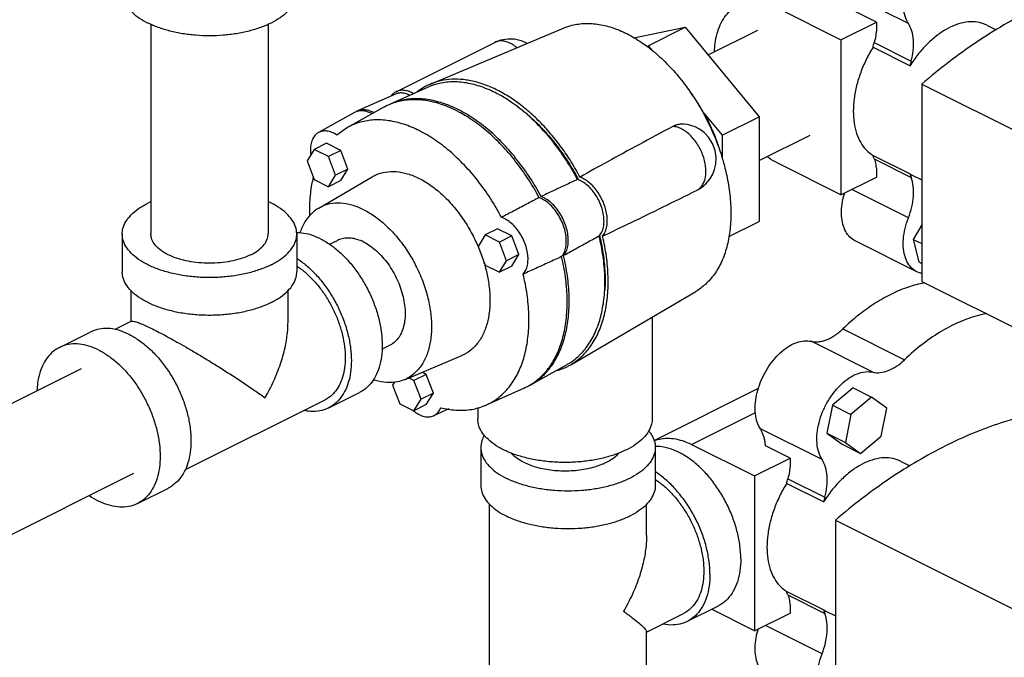
# Model space of a CAD drawing. Units: inches. Extents: x 6.48 to 12.8, y 6.37 to 10.55.
# Drawn here: x 9.57 to 10.21, y 8.35 to 8.76 of the extents above; entities that cross this region are included whole.
import ezdxf

# ---------------------------------------------------------------- set-up
doc = ezdxf.new("R2010")
doc.units = ezdxf.units.IN
doc.header["$LTSCALE"] = 1.21
doc.header["$MEASUREMENT"] = 0
doc.layers.get('0').update_dxf_attribs({"linetype": 'CONTINUOUS'})
doc.layers.add('02___PRT_ALL_AXES', color=7, linetype='CONTINUOUS')

msp = doc.modelspace()

# ---------------------------------------------------------------- linework, layer by layer
at = {"color": 7, "linetype": 'Continuous'}
for p, q in [((10.14794, 8.76037), (10.10776, 8.78046)), ((10.06285, 8.77032), (10.10403, 8.74973)), ((10.12713, 8.76128), (10.11106, 8.76931)), ((9.65448, 8.75988), (9.65448, 8.62336)), ((9.73085, 8.75988), (9.73085, 8.62336)), ((9.83662, 8.72102), (9.92365, 8.75755)), ((9.96919, 8.75102), (10.00259, 8.75793)), ((9.97848, 8.74588), (10.00259, 8.75793)), ((10.00259, 8.75793), (10.0508, 8.69974)), ((10.01752, 8.73991), (10.04979, 8.75604)), ((10.10403, 8.74973), (10.12713, 8.76128)), ((10.10403, 8.74973), (10.10403, 8.64886)), ((9.81421, 8.71601), (9.8785, 8.74815)), ((9.97734, 8.74564), (9.97848, 8.74588)), ((9.97848, 8.74588), (9.98099, 8.74285)), ((10.12568, 8.74797), (10.14979, 8.73592)), ((9.83507, 8.71896), (9.81045, 8.70798)), ((10.15666, 8.721), (10.15666, 8.59244)), ((10.15666, 8.721), (10.27318, 8.66274)), ((9.81378, 8.71445), (9.78916, 8.70347)), ((9.80613, 8.70583), (9.78258, 8.69272)), ((9.7872, 8.70249), (9.76365, 8.68939)), ((10.01476, 8.70208), (10.02669, 8.68768)), ((10.02669, 8.68768), (10.0508, 8.69974)), ((10.0508, 8.69974), (10.0508, 8.63155)), ((9.78258, 8.69272), (9.77562, 8.68776)), ((10.02669, 8.68768), (10.02669, 8.67239)), ((10.0508, 8.67117), (10.08394, 8.68774)), ((9.76092, 8.67843), (9.75628, 8.67091)), ((9.76896, 8.68245), (9.76092, 8.67843)), ((9.7702, 8.67379), (9.76092, 8.67843)), ((9.77823, 8.67781), (9.76896, 8.68245)), ((9.77823, 8.67781), (9.7702, 8.67379)), ((9.77484, 8.66163), (9.7702, 8.67379)), ((9.78287, 8.66565), (9.77823, 8.67781)), ((10.12568, 8.67226), (10.14979, 8.66021)), ((9.75628, 8.67091), (9.76092, 8.65875)), ((9.78287, 8.66565), (9.77484, 8.66163)), ((9.77823, 8.65813), (9.78287, 8.66565)), ((10.10403, 8.64886), (10.06285, 8.66945)), ((9.76379, 8.64017), (9.79869, 8.66062)), ((9.7702, 8.65411), (9.77484, 8.66163)), ((10.10403, 8.64886), (10.12713, 8.66041)), ((9.76092, 8.65875), (9.7702, 8.65411)), ((9.77823, 8.65813), (9.7702, 8.65411)), ((10.01036, 8.65192), (10.01065, 8.65207)), ((10.14794, 8.63391), (10.11104, 8.65236)), ((10.03092, 8.62161), (10.0508, 8.63155)), ((10.15666, 8.62938), (10.15113, 8.61984)), ((9.63585, 8.62336), (9.63585, 8.59876)), ((9.74948, 8.62336), (9.74948, 8.59876)), ((9.87226, 8.62276), (9.86762, 8.61524)), ((9.8803, 8.62678), (9.87226, 8.62276)), ((9.88154, 8.61812), (9.87226, 8.62276)), ((9.88957, 8.62214), (9.8803, 8.62678)), ((9.88957, 8.62214), (9.88154, 8.61812)), ((9.89421, 8.60998), (9.88957, 8.62214)), ((9.77093, 8.61661), (9.77603, 8.61916)), ((9.86762, 8.61524), (9.87226, 8.60308)), ((9.88618, 8.60596), (9.88154, 8.61812)), ((10.15343, 8.59873), (10.11325, 8.61882)), ((10.15113, 8.61984), (10.15666, 8.61707)), ((10.15113, 8.61984), (10.15473, 8.60517)), ((9.89421, 8.60998), (9.88618, 8.60596)), ((9.88957, 8.60246), (9.89421, 8.60998)), ((9.87226, 8.60308), (9.88154, 8.59844)), ((9.88154, 8.59844), (9.88618, 8.60596)), ((9.88957, 8.60246), (9.88154, 8.59844)), ((10.15473, 8.60517), (10.15666, 8.60421)), ((10.15666, 8.59244), (10.27318, 8.53418)), ((9.64153, 8.56639), (9.64153, 8.58659)), ((9.7438, 8.56605), (9.7438, 8.5864)), ((9.92802, 8.53822), (10.00946, 8.58592)), ((9.64186, 8.56656), (9.63091, 8.56108)), ((9.98106, 8.56929), (9.98106, 8.50296)), ((9.59494, 8.54945), (9.61503, 8.55949)), ((10.10527, 8.56153), (10.14544, 8.54144)), ((9.80499, 8.54826), (9.81018, 8.55086)), ((10.12472, 8.53334), (10.08455, 8.55343)), ((9.81964, 8.52846), (9.85694, 8.54411)), ((9.92545, 8.53821), (9.90189, 8.5251)), ((9.47764, 8.46996), (9.6093, 8.53579)), ((9.8339, 8.53188), (9.82587, 8.52786)), ((9.8339, 8.53188), (9.83112, 8.53327)), ((9.83854, 8.51972), (9.8339, 8.53188)), ((9.81316, 8.52694), (9.81195, 8.52498)), ((9.81195, 8.52498), (9.81659, 8.51282)), ((9.82587, 8.52786), (9.82238, 8.52961)), ((9.83051, 8.5157), (9.82587, 8.52786)), ((9.7703, 8.51008), (9.79039, 8.52013)), ((9.83854, 8.51972), (9.83051, 8.5157)), ((9.8339, 8.5122), (9.83854, 8.51972)), ((9.89758, 8.52294), (9.87296, 8.51196)), ((9.98231, 8.48885), (10.05032, 8.52286)), ((10.11193, 8.52304), (10.09849, 8.51191)), ((10.11193, 8.52304), (10.12398, 8.51701)), ((9.76776, 8.51517), (9.67673, 8.46965)), ((9.81659, 8.51282), (9.82587, 8.50818)), ((9.82587, 8.50818), (9.83051, 8.5157)), ((9.8339, 8.5122), (9.82587, 8.50818)), ((10.09849, 8.51191), (10.09488, 8.49364)), ((10.09849, 8.51191), (10.11054, 8.50588)), ((10.12398, 8.51701), (10.11054, 8.50588)), ((10.13382, 8.50988), (10.12398, 8.51701)), ((9.84853, 8.50938), (9.83857, 8.50494)), ((9.86742, 8.51024), (9.86742, 8.50296)), ((10.0066, 8.48632), (10.04832, 8.50718)), ((10.11054, 8.50588), (10.10694, 8.48761)), ((10.13022, 8.49161), (10.13382, 8.50988)), ((10.09169, 8.47638), (10.05152, 8.49646)), ((10.09488, 8.49364), (10.10694, 8.48761)), ((10.09488, 8.49364), (10.10473, 8.48651)), ((10.0066, 8.48632), (10.04779, 8.46573)), ((10.10473, 8.48651), (10.11678, 8.48048)), ((10.10694, 8.48761), (10.11678, 8.48048)), ((10.11678, 8.48048), (10.13022, 8.49161)), ((9.86943, 8.48428), (9.86943, 8.45968)), ((9.95833, 8.47859), (9.95833, 8.47968)), ((9.98307, 8.48428), (9.98307, 8.45968)), ((10.07089, 8.47728), (10.05482, 8.48532)), ((10.04779, 8.46573), (10.07089, 8.47728)), ((9.5117, 8.40162), (9.64345, 8.46749)), ((10.04779, 8.46573), (10.04779, 8.36486)), ((10.06944, 8.46398), (10.09354, 8.45192)), ((9.64576, 8.44781), (9.66585, 8.45785)), ((9.87512, 8.33174), (9.87512, 8.4474)), ((9.97739, 8.42697), (9.97739, 8.4474)), ((10.10042, 8.437), (10.21693, 8.37874)), ((10.10042, 8.437), (10.10042, 8.30844)), ((10.06944, 8.38827), (10.09354, 8.37622)), ((10.02398, 8.38105), (10.00389, 8.37101)), ((10.04779, 8.36486), (10.01969, 8.37891)), ((9.97739, 8.36411), (10.00135, 8.37609)), ((10.04779, 8.36486), (10.07089, 8.37641)), ((9.97739, 8.33174), (9.97739, 8.36445)), ((10.09169, 8.34991), (10.05479, 8.36836))]:
    msp.add_line(p, q, dxfattribs=at)
for points in [[(9.8785, 8.74815), (9.88247, 8.74969), (9.88691, 8.75048), (9.89138, 8.75039), (9.89566, 8.74944), (9.89964, 8.74772), (9.89987, 8.74757)], [(10.01065, 8.65207), (10.01183, 8.65274), (10.01313, 8.6536), (10.01453, 8.65467), (10.01602, 8.65603), (10.01752, 8.65768), (10.01904, 8.65973), (10.02045, 8.66222), (10.02166, 8.66525), (10.02249, 8.6689), (10.02271, 8.67317), (10.02202, 8.67778), (10.02032, 8.68233), (10.01777, 8.68632), (10.01485, 8.68936), (10.0119, 8.69152), (10.00901, 8.69302), (10.00629, 8.69399), (10.00381, 8.69456), (10.00176, 8.69481)]]:
    msp.add_lwpolyline(points, dxfattribs=at)
for points, start_tangent, end_tangent in [([(10.14794, 8.76037), (10.14576, 8.76519), (10.14468, 8.771), (10.14476, 8.77752), (10.14599, 8.78444), (10.14832, 8.79143), (10.15163, 8.79815), (10.15576, 8.80427), (10.16052, 8.8095), (10.16567, 8.81358), (10.17096, 8.81633), (10.17615, 8.8176), (10.18097, 8.81734)], (-0.538189, 0.842824), (0.975395, -0.220466)), ([(10.30001, 8.79267), (10.28241, 8.78931), (10.26454, 8.78428), (10.24648, 8.7776), (10.22834, 8.76931), (10.21019, 8.75946), (10.19214, 8.74808), (10.17427, 8.73524), (10.15666, 8.721)], (-0.989719, -0.143026), (-0.759878, -0.650066)), ([(9.63585, 8.78082), (9.63655, 8.77638), (9.63863, 8.77204), (9.64204, 8.76792), (9.6467, 8.76412), (9.65249, 8.76073)], (0.000001, -1), (0.894427, -0.447214)), ([(9.74948, 8.78082), (9.74878, 8.77638), (9.7467, 8.77204), (9.74329, 8.76792), (9.73863, 8.76412), (9.73284, 8.76073), (9.72606, 8.75784), (9.71846, 8.75551), (9.71022, 8.7538), (9.70155, 8.75276), (9.69267, 8.75241), (9.68378, 8.75276), (9.67511, 8.7538), (9.66687, 8.75551), (9.65927, 8.75784), (9.65249, 8.76073)], (0.000001, -1), (-0.894427, 0.447214)), ([(10.02169, 8.74203), (10.02209, 8.74744), (10.02334, 8.75385), (10.02539, 8.75956), (10.02821, 8.76447), (10.03173, 8.76847), (10.03588, 8.77148), (10.03681, 8.77197)], (0.025624, 0.999672), (0.894545, 0.446979)), ([(9.92365, 8.75754), (9.92771, 8.75897), (9.93621, 8.76041), (9.94529, 8.76002), (9.95476, 8.75781), (9.96442, 8.75382), (9.97408, 8.74814), (9.97805, 8.74532)], (0.922084, 0.386991), (0.799657, -0.600457)), ([(10.12713, 8.76128), (10.12715, 8.75702), (10.12666, 8.75257), (10.12568, 8.74797)], (0.064581, -0.997912), (-0.255658, -0.966767)), ([(10.14979, 8.73592), (10.15109, 8.74294), (10.15122, 8.74958), (10.15015, 8.75548), (10.14794, 8.76037)], (0.255658, 0.966767), (-0.538189, 0.842824)), ([(9.89291, 8.74468), (9.89124, 8.74596), (9.88826, 8.7477), (9.8853, 8.74875), (9.88245, 8.74908), (9.87982, 8.74868), (9.8785, 8.74815)], (-0.767212, 0.641394), (-0.894525, -0.447019)), ([(9.97805, 8.74532), (9.98355, 8.74089), (9.99262, 8.7322), (10.00113, 8.72227), (10.00888, 8.71128), (10.01444, 8.70189)], (0.799657, -0.600457), (0.478643, -0.87801)), ([(9.93403, 8.66043), (9.92829, 8.67034), (9.92195, 8.67972), (9.91508, 8.68845), (9.90776, 8.69643), (9.9001, 8.70356), (9.89218, 8.70973), (9.88411, 8.71488), (9.87599, 8.71894), (9.86792, 8.72186), (9.86, 8.7236), (9.85233, 8.72415), (9.84502, 8.72348), (9.83815, 8.72162), (9.83662, 8.72102)], (-0.470811, 0.882234), (-0.922036, -0.387103)), ([(9.82553, 8.71474), (9.82298, 8.71599), (9.81995, 8.71681), (9.81709, 8.71687), (9.81449, 8.71614), (9.81422, 8.71601)], (-0.862028, 0.506861), (-0.894171, -0.447726)), ([(9.83452, 8.72006), (9.8318, 8.71858), (9.82789, 8.71591)], (-0.897124, -0.441779), (-0.790453, -0.612523)), ([(9.83662, 8.72102), (9.83452, 8.72006)], (-0.922036, -0.387103), (-0.897124, -0.441779)), ([(9.8801, 8.71469), (9.87876, 8.71538), (9.86868, 8.71954), (9.85882, 8.72187), (9.84932, 8.72233), (9.84045, 8.7209), (9.83507, 8.71896)], (-0.886167, 0.463366), (-0.913363, -0.407145)), ([(9.90864, 8.64773), (9.90137, 8.66004), (9.89317, 8.67149), (9.88424, 8.68181), (9.8747, 8.69087), (9.86479, 8.69842), (9.85466, 8.70436), (9.84453, 8.70855), (9.83462, 8.71091), (9.82507, 8.7114), (9.81614, 8.71001), (9.81045, 8.70798)], (-0.470811, 0.882234), (-0.913367, -0.407137)), ([(9.85517, 8.70278), (9.85337, 8.70371), (9.84324, 8.70791), (9.83333, 8.71026), (9.82378, 8.71075), (9.81486, 8.70936), (9.81048, 8.7079)], (-0.883414, 0.468594), (-0.927831, -0.373)), ([(9.81315, 8.71538), (9.81225, 8.71466), (9.81103, 8.71331)], (-0.820803, -0.571211), (-0.601368, -0.798972)), ([(9.81422, 8.71601), (9.81315, 8.71538)], (-0.894171, -0.447726), (-0.820803, -0.571211)), ([(9.8231, 8.71369), (9.82186, 8.71425), (9.81865, 8.7151), (9.81565, 8.71503), (9.81378, 8.71445)], (-0.894323, 0.447422), (-0.913643, -0.406518)), ([(9.93241, 8.65887), (9.92521, 8.67114), (9.91708, 8.68258), (9.90821, 8.69288), (9.89871, 8.70193), (9.88885, 8.70946), (9.8801, 8.71469)], (-0.467492, 0.883997), (-0.886167, 0.463366)), ([(10.01476, 8.70208), (10.0106, 8.70892), (10.00602, 8.71536), (10.00589, 8.71553)], (-0.489829, 0.871818), (-0.610385, 0.792105)), ([(9.7997, 8.70229), (9.79732, 8.7034), (9.79402, 8.70419), (9.79096, 8.70405), (9.78916, 8.70347)], (-0.874571, 0.484898), (-0.913563, -0.406696)), ([(9.80721, 8.7064), (9.80665, 8.70611), (9.80614, 8.70583)], (-0.888823, -0.458252), (-0.873719, -0.486431)), ([(9.81048, 8.7079), (9.80721, 8.7064)], (-0.927831, -0.373), (-0.888823, -0.458252)), ([(9.8891, 8.70935), (9.89005, 8.70871), (9.89986, 8.7012), (9.90926, 8.69221), (9.91806, 8.68192), (9.92609, 8.67054), (9.93278, 8.65908)], (0.834961, -0.550309), (0.467952, -0.883754)), ([(9.88291, 8.63412), (9.87572, 8.6464), (9.86758, 8.65783), (9.85871, 8.66813), (9.84921, 8.67718), (9.83935, 8.68471), (9.82927, 8.69063), (9.81918, 8.6948), (9.80932, 8.69712), (9.79982, 8.69758), (9.79095, 8.69615), (9.78281, 8.69285), (9.78258, 8.69272)], (-0.467492, 0.883997), (-0.873751, -0.486374)), ([(9.78796, 8.70287), (9.7872, 8.70249)], (-0.918001, -0.396578), (-0.874197, -0.485571)), ([(9.78923, 8.7033), (9.78796, 8.70287)], (-0.967564, -0.252626), (-0.918001, -0.396578)), ([(9.78916, 8.70347), (9.78823, 8.70299)], (-0.913563, -0.406696), (-0.856401, -0.516311)), ([(9.78967, 8.70341), (9.78923, 8.7033)], (-0.979229, -0.202756), (-0.967564, -0.252626)), ([(9.79848, 8.70161), (9.79603, 8.70275), (9.79274, 8.70354), (9.78967, 8.70341)], (-0.872656, 0.488336), (-0.979229, -0.202756)), ([(9.90735, 8.64709), (9.90009, 8.65939), (9.89189, 8.67085), (9.88296, 8.68117), (9.87341, 8.69022), (9.8635, 8.69777), (9.85517, 8.70278)], (-0.470811, 0.882234), (-0.883414, 0.468594)), ([(10.01444, 8.70189), (10.01573, 8.69947), (10.02154, 8.68707), (10.02618, 8.67433), (10.0272, 8.67095)], (0.478643, -0.87801), (0.276707, -0.960954)), ([(10.01476, 8.70208), (10.01866, 8.69451), (10.02198, 8.6867), (10.02467, 8.67876), (10.02494, 8.67784)], (0.489829, -0.871818), (0.276062, -0.96114)), ([(9.99454, 8.69339), (9.97231, 8.68148), (9.95226, 8.67054), (9.93403, 8.66043)], (-0.882975, -0.469419), (-0.87262, -0.4884)), ([(10.00176, 8.69481), (10.00141, 8.69483), (10.00026, 8.69485), (9.99925, 8.69479), (9.99837, 8.69467), (9.99755, 8.69451), (9.99677, 8.69431), (9.996, 8.69405), (9.99526, 8.69374), (9.99454, 8.69339)], (-0.99701, 0.077273), (-0.882975, -0.469419)), ([(10.01064, 8.65208), (10.01245, 8.65348), (10.01412, 8.65568), (10.01529, 8.65845), (10.01594, 8.66169), (10.01604, 8.66529), (10.01559, 8.66913), (10.0146, 8.67307), (10.01311, 8.67698), (10.01117, 8.68072), (10.00884, 8.68417), (10.00621, 8.6872), (10.00336, 8.68972), (10.0004, 8.69163), (9.99743, 8.69287), (9.99454, 8.69339)], (0.864022, 0.503454), (-0.998356, 0.057316)), ([(9.76365, 8.68938), (9.76349, 8.6893), (9.7613, 8.68744), (9.75966, 8.68479), (9.75868, 8.68149), (9.75837, 8.67765), (9.75857, 8.67473)], (-0.874143, -0.485669), (0.126673, -0.991945)), ([(9.77562, 8.68776), (9.77236, 8.6895), (9.76915, 8.69035), (9.76616, 8.69028), (9.76365, 8.68938)], (-0.83292, 0.553393), (-0.874143, -0.485669)), ([(10.06285, 8.66945), (10.05699, 8.67289), (10.05587, 8.67367)], (-0.894427, 0.447214), (-0.815146, 0.579255)), ([(10.12568, 8.67226), (10.12666, 8.66865), (10.12715, 8.66468), (10.12713, 8.66041)], (0.338319, -0.941031), (-0.06067, -0.998158)), ([(10.0272, 8.67095), (10.02957, 8.66152), (10.03162, 8.6489), (10.03232, 8.63672), (10.03162, 8.62523), (10.02957, 8.61467), (10.02618, 8.60524), (10.02154, 8.59715), (10.01573, 8.59055), (10.00946, 8.58592)], (0.276707, -0.960954), (-0.862799, -0.505547)), ([(9.7602, 8.66017), (9.75992, 8.65899)], (-0.237298, -0.971437), (-0.221562, -0.975146)), ([(9.79869, 8.66062), (9.80096, 8.66179), (9.80733, 8.6637), (9.8143, 8.66396), (9.82168, 8.66256), (9.82927, 8.65954)], (0.862724, 0.505675), (0.894427, -0.447214)), ([(9.82927, 8.65954), (9.83685, 8.65497), (9.84423, 8.649), (9.8512, 8.64177), (9.85757, 8.63348), (9.86317, 8.62437), (9.86761, 8.61523)], (0.894427, -0.447214), (0.393435, -0.919353)), ([(9.94872, 8.62193), (9.95028, 8.6244), (9.95131, 8.62744), (9.95177, 8.63095), (9.95163, 8.63479), (9.95091, 8.63882), (9.94964, 8.64289), (9.94785, 8.64686), (9.94561, 8.65058), (9.94301, 8.6539), (9.94014, 8.65672), (9.93711, 8.65892), (9.93403, 8.66043)], (0.645302, 0.763928), (-0.937674, 0.347516)), ([(10.14794, 8.63391), (10.15015, 8.641), (10.15122, 8.64798), (10.15109, 8.65449), (10.14979, 8.66021)], (0.363107, 0.931747), (-0.338319, 0.941031)), ([(9.75992, 8.65899), (9.75899, 8.65423), (9.75785, 8.64248), (9.75785, 8.63519)], (-0.221562, -0.975146), (0.033152, -0.99945)), ([(9.93241, 8.65887), (9.92454, 8.65518), (9.91662, 8.65147), (9.90864, 8.64773)], (-0.905723, -0.423869), (-0.905418, -0.424522)), ([(9.94649, 8.62195), (9.9482, 8.6245), (9.94927, 8.62774), (9.94966, 8.63151), (9.94935, 8.63565), (9.94836, 8.63994), (9.94673, 8.64423), (9.94454, 8.64827), (9.94187, 8.65192), (9.93888, 8.65499), (9.93567, 8.65734), (9.93241, 8.65887)], (0.676784, 0.736182), (-0.948037, 0.31816)), ([(9.93278, 8.65908), (9.93304, 8.65858)], (0.467952, -0.883754), (0.464901, -0.885363)), ([(9.90735, 8.64709), (9.89915, 8.64274), (9.891, 8.63841), (9.88291, 8.63412)], (-0.883477, -0.468475), (-0.883158, -0.469076)), ([(9.92277, 8.60958), (9.92372, 8.61132), (9.92476, 8.61472), (9.92511, 8.61863), (9.92476, 8.62291), (9.92373, 8.62733), (9.92204, 8.63175), (9.9198, 8.63592), (9.91707, 8.63971), (9.91401, 8.64291), (9.91071, 8.64541), (9.90735, 8.64709)], (0.551057, 0.834468), (-0.937674, 0.347516)), ([(9.92332, 8.60924), (9.925, 8.61196), (9.92605, 8.61536), (9.9264, 8.61927), (9.92605, 8.62355), (9.92501, 8.62797), (9.92332, 8.63239), (9.92108, 8.63656), (9.91836, 8.64035), (9.91529, 8.64355), (9.912, 8.64605), (9.90864, 8.64773)], (0.645302, 0.763928), (-0.937674, 0.347516)), ([(9.94872, 8.62193), (9.96739, 8.63085), (9.98779, 8.64076), (10.01036, 8.65192)], (0.903969, 0.427598), (0.894957, 0.446152)), ([(10.01036, 8.65192), (10.01064, 8.65208)], (0.882665, 0.470003), (0.864022, 0.503454)), ([(10.11325, 8.61882), (10.10982, 8.62131), (10.10712, 8.62498), (10.10532, 8.62962), (10.10446, 8.6351), (10.10459, 8.64114), (10.10571, 8.64754), (10.10643, 8.65013)], (-0.894428, 0.447211), (0.290631, 0.956835)), ([(9.63585, 8.62336), (9.63628, 8.62687), (9.63821, 8.63147), (9.64162, 8.63584), (9.64642, 8.63987), (9.65249, 8.64345)], (0.001139, 0.999999), (0.894427, 0.447214)), ([(9.65444, 8.64438), (9.65249, 8.64345)], (-0.910305, -0.413939), (-0.894427, -0.447214)), ([(9.74948, 8.62336), (9.74943, 8.62453), (9.74827, 8.62919), (9.7456, 8.63369), (9.74148, 8.6379), (9.73602, 8.64172), (9.73088, 8.64438)], (0.001139, 0.999999), (-0.910467, 0.413581)), ([(9.76379, 8.64017), (9.75925, 8.63673), (9.75483, 8.63121), (9.75158, 8.62429), (9.75146, 8.62396)], (-0.862653, -0.505795), (-0.321495, -0.946911)), ([(9.79311, 8.63914), (9.78543, 8.64215), (9.77799, 8.64343), (9.77101, 8.64293), (9.7647, 8.64068), (9.76379, 8.64017)], (-0.894427, 0.447214), (-0.862653, -0.505795)), ([(9.79311, 8.63914), (9.80078, 8.63448), (9.80822, 8.62831), (9.8152, 8.62084), (9.82151, 8.61227), (9.82696, 8.60287), (9.83138, 8.59294), (9.83464, 8.58276), (9.83663, 8.57265), (9.8373, 8.56291), (9.83663, 8.55385), (9.83464, 8.54573), (9.83138, 8.53881), (9.82696, 8.53329), (9.82151, 8.52934), (9.81965, 8.52846)], (0.894427, -0.447214), (-0.922241, -0.386616)), ([(9.89699, 8.5972), (9.8987, 8.59975), (9.89977, 8.603), (9.90016, 8.60676), (9.89985, 8.6109), (9.89887, 8.61519), (9.89723, 8.61948), (9.89504, 8.62352), (9.89237, 8.62718), (9.88938, 8.63024), (9.88617, 8.63259), (9.88291, 8.63412)], (0.676784, 0.736182), (-0.948037, 0.31816)), ([(10.15343, 8.59873), (10.15163, 8.59982), (10.14832, 8.60323), (10.14599, 8.60789), (10.14476, 8.61358), (10.14468, 8.62002), (10.14576, 8.62691), (10.14794, 8.63391)], (-0.894554, 0.44696), (0.363107, 0.931747)), ([(9.73284, 8.60327), (9.72568, 8.60024), (9.71762, 8.59784), (9.70888, 8.59613), (9.69969, 8.59517), (9.69032, 8.59498), (9.68101, 8.59556), (9.67201, 8.59689), (9.66358, 8.59896), (9.65594, 8.60168), (9.64931, 8.605), (9.64386, 8.60882), (9.63973, 8.61303), (9.63706, 8.61753), (9.6359, 8.62219), (9.63585, 8.62336)], (-0.894427, -0.447214), (0.001139, 0.999999)), ([(9.71966, 8.60986), (9.71424, 8.60761), (9.70809, 8.6059), (9.70141, 8.60478), (9.69443, 8.60429), (9.68739, 8.60445), (9.68053, 8.60526), (9.67409, 8.60668), (9.66827, 8.60867), (9.66329, 8.61116), (9.65931, 8.61407), (9.65646, 8.61729), (9.65485, 8.62072), (9.65448, 8.62336)], (-0.894427, -0.447214), (-0.001715, 0.999999)), ([(9.71966, 8.60986), (9.72417, 8.61257), (9.72759, 8.61565), (9.72983, 8.61899), (9.73081, 8.62248), (9.73085, 8.62336)], (0.894427, 0.447214), (-0.001715, 0.999999)), ([(9.73284, 8.60327), (9.73891, 8.60685), (9.74371, 8.61088), (9.74712, 8.61525), (9.74905, 8.61985), (9.74948, 8.62336)], (0.894427, 0.447214), (0.001139, 0.999999)), ([(9.76498, 8.62015), (9.7587, 8.62269), (9.75257, 8.62395), (9.74948, 8.62409)], (-0.894427, 0.447214), (-0.999925, -0.012285)), ([(9.79311, 8.61808), (9.78888, 8.61978), (9.78476, 8.62063), (9.78085, 8.6206), (9.77724, 8.6197), (9.77603, 8.61916)], (-0.894427, 0.447214), (-0.894314, -0.447439)), ([(9.94649, 8.62195), (9.93882, 8.61774), (9.9311, 8.6135), (9.92332, 8.60924)], (-0.876593, -0.481233), (-0.876935, -0.480609)), ([(9.92734, 8.53934), (9.92823, 8.53992), (9.935, 8.54569), (9.94066, 8.55312), (9.94509, 8.56204), (9.94818, 8.57226), (9.94989, 8.58362), (9.95018, 8.59582), (9.94903, 8.60871), (9.94649, 8.62195)], (0.844436, 0.535656), (-0.235233, 0.971939)), ([(9.92802, 8.53822), (9.9302, 8.53959), (9.937, 8.54542), (9.94268, 8.55288), (9.94712, 8.56183), (9.95025, 8.5721), (9.95199, 8.58347), (9.95231, 8.59573), (9.95121, 8.60864), (9.94872, 8.62193)], (0.862967, 0.505261), (-0.23127, 0.97289)), ([(9.94678, 8.62223), (9.94683, 8.62203)], (0.23206, -0.972701), (0.230655, -0.973036)), ([(9.94683, 8.62203), (9.94751, 8.61901), (9.94964, 8.60594), (9.95036, 8.59333), (9.95015, 8.58675)], (0.230655, -0.973036), (-0.065532, -0.99785)), ([(9.76498, 8.62015), (9.77127, 8.61641), (9.7774, 8.61154), (9.78322, 8.60567), (9.7886, 8.59895), (9.79339, 8.59154), (9.79749, 8.58362), (9.80078, 8.57539), (9.80319, 8.56705), (9.80466, 8.5588), (9.80516, 8.55086), (9.80466, 8.54341), (9.80319, 8.53664), (9.80078, 8.53071), (9.79749, 8.52577), (9.79339, 8.52195), (9.79039, 8.52013)], (0.894427, -0.447214), (-0.894314, -0.447439)), ([(9.79311, 8.61808), (9.79733, 8.61556), (9.80145, 8.61229), (9.80536, 8.60834), (9.80898, 8.60383), (9.8122, 8.59885), (9.81495, 8.59352), (9.81716, 8.58799), (9.81878, 8.58239), (9.81977, 8.57685), (9.82011, 8.57151), (9.81977, 8.5665), (9.81878, 8.56195), (9.81716, 8.55797), (9.81495, 8.55465), (9.8122, 8.55208), (9.81018, 8.55086)], (0.894427, -0.447214), (-0.894314, -0.447439)), ([(9.86807, 8.61415), (9.87147, 8.60466), (9.87196, 8.60301)], (0.38313, -0.923694), (0.273938, -0.961747)), ([(9.92204, 8.6086), (9.91363, 8.60477), (9.90529, 8.60097), (9.89699, 8.5972)], (-0.910028, -0.414547), (-0.910313, -0.413921)), ([(9.90185, 8.52518), (9.90353, 8.52626), (9.91032, 8.53208), (9.916, 8.53954), (9.92045, 8.5485), (9.92357, 8.55875), (9.92531, 8.57015), (9.92564, 8.58238), (9.92454, 8.59531), (9.92204, 8.6086)], (0.855174, 0.518342), (-0.23127, 0.97289)), ([(9.90189, 8.5251), (9.90481, 8.5269), (9.9116, 8.53272), (9.91729, 8.54019), (9.92173, 8.54914), (9.92485, 8.55939), (9.9266, 8.57079), (9.92692, 8.58302), (9.92582, 8.59595), (9.92332, 8.60924)], (0.873868, 0.486164), (-0.23127, 0.97289)), ([(9.92204, 8.6086), (9.92277, 8.60958)], (0.645302, 0.763928), (0.551057, 0.834468)), ([(9.74952, 8.60251), (9.75055, 8.60182), (9.75607, 8.59744), (9.76131, 8.59215), (9.76615, 8.5861), (9.77046, 8.57943), (9.77415, 8.57231), (9.77711, 8.5649), (9.77928, 8.55739), (9.78061, 8.54997), (9.78105, 8.54282)], (0.835316, -0.54977), (0, -1)), ([(9.74954, 8.60746), (9.75118, 8.60636), (9.75731, 8.60149), (9.76313, 8.59563), (9.76851, 8.5889), (9.7733, 8.58149), (9.7774, 8.57357), (9.78069, 8.56534), (9.7831, 8.557), (9.78458, 8.54876), (9.78507, 8.54082), (9.78458, 8.53337), (9.7831, 8.52659), (9.78069, 8.52067), (9.7774, 8.51573), (9.7733, 8.51191), (9.7703, 8.51008)], (0.841284, -0.540593), (-0.894314, -0.447439)), ([(9.87196, 8.60301), (9.87394, 8.59461), (9.8752, 8.58478), (9.8752, 8.57546), (9.87394, 8.56689), (9.87147, 8.55931), (9.86785, 8.55292), (9.86317, 8.5479), (9.85757, 8.54439), (9.85694, 8.54412)], (0.273938, -0.961747), (-0.922164, -0.386799)), ([(9.73284, 8.57867), (9.72568, 8.57564), (9.71762, 8.57323), (9.70888, 8.57153), (9.69969, 8.57057), (9.69032, 8.57037), (9.68101, 8.57095), (9.67201, 8.57229), (9.66358, 8.57435), (9.65594, 8.57708), (9.64931, 8.5804), (9.64386, 8.58421), (9.63973, 8.58843), (9.63706, 8.59293), (9.6359, 8.59758), (9.63585, 8.59876)], (-0.894427, -0.447214), (0.001139, 0.999999)), ([(9.73284, 8.57867), (9.73891, 8.58225), (9.74371, 8.58628), (9.74712, 8.59065), (9.74905, 8.59524), (9.74948, 8.59876)], (0.894427, 0.447214), (0.001139, 0.999999)), ([(9.87295, 8.51196), (9.87873, 8.51517), (9.8855, 8.52094), (9.89117, 8.52837), (9.89559, 8.53729), (9.89868, 8.54751), (9.90039, 8.55887), (9.90068, 8.57107), (9.89954, 8.58396), (9.89699, 8.5972)], (0.913214, 0.407481), (-0.235233, 0.971939)), ([(10.15664, 8.59762), (10.15576, 8.59784), (10.15343, 8.59873)], (-0.979549, 0.201208), (-0.894554, 0.44696)), ([(10.15872, 8.59151), (10.15702, 8.59119), (10.14667, 8.5883), (10.13617, 8.58381), (10.12567, 8.5778), (10.11532, 8.57033), (10.10527, 8.56153)], (-0.984727, -0.174108), (-0.72243, -0.691444)), ([(10.19908, 8.57145), (10.19515, 8.57065), (10.18266, 8.56661), (10.17004, 8.5603), (10.15755, 8.55185), (10.14544, 8.54144)], (-0.985194, -0.171445), (-0.72243, -0.691444)), ([(9.64181, 8.56648), (9.64225, 8.56662), (9.64382, 8.5664), (9.64612, 8.56567), (9.64903, 8.56451), (9.65252, 8.56293), (9.65651, 8.561)], (0.890735, 0.454523), (0.894945, -0.446176)), ([(9.72882, 8.51671), (9.73453, 8.52776), (9.73889, 8.53876), (9.74185, 8.54933), (9.74343, 8.55905), (9.7438, 8.56614)], (0.504018, 0.863693), (-0.000704, 1)), ([(9.64044, 8.55788), (9.63415, 8.56042), (9.62802, 8.56168), (9.6222, 8.56164), (9.61682, 8.56029), (9.61503, 8.55949)], (-0.894427, 0.447214), (-0.894314, -0.447439)), ([(9.64044, 8.55788), (9.64672, 8.55413), (9.65285, 8.54926), (9.65868, 8.5434), (9.66405, 8.53668), (9.66884, 8.52926), (9.67294, 8.52135), (9.67623, 8.51311), (9.67865, 8.50477), (9.68012, 8.49653), (9.68061, 8.48859), (9.68012, 8.48114), (9.67865, 8.47436), (9.67623, 8.46844), (9.67294, 8.4635), (9.66884, 8.45968), (9.66584, 8.45785)], (0.894427, -0.447214), (-0.894314, -0.447439)), ([(9.65651, 8.561), (9.66099, 8.5587), (9.666, 8.55602), (9.67148, 8.55299), (9.67752, 8.54955), (9.68411, 8.54569), (9.69122, 8.54142), (9.69879, 8.53674), (9.70666, 8.53175), (9.71454, 8.52659), (9.72203, 8.52151), (9.72882, 8.51671)], (0.893896, -0.448275), (0.813988, -0.580881)), ([(10.08455, 8.55343), (10.08693, 8.55311), (10.08944, 8.55318), (10.09204, 8.55364), (10.0947, 8.5545), (10.09738, 8.55573), (10.10006, 8.55733), (10.1027, 8.55927), (10.10527, 8.56153)], (0.975395, -0.220466), (0.72243, 0.691444)), ([(9.62035, 8.54784), (9.61406, 8.55037), (9.60793, 8.55164), (9.60211, 8.55159), (9.59673, 8.55025), (9.59494, 8.54945)], (-0.894427, 0.447214), (-0.894314, -0.447439)), ([(10.05152, 8.49646), (10.04946, 8.50087), (10.04835, 8.50615), (10.04821, 8.51206), (10.04907, 8.51839), (10.05088, 8.52484), (10.05357, 8.53121), (10.05702, 8.53715), (10.06111, 8.5425), (10.06564, 8.54697), (10.07047, 8.55044), (10.07534, 8.55271), (10.08011, 8.55373), (10.08455, 8.55343)], (-0.538189, 0.842824), (0.975395, -0.220466)), ([(9.59494, 8.54945), (9.59194, 8.54763), (9.58784, 8.5438), (9.58455, 8.53887), (9.58214, 8.53294), (9.58067, 8.52617), (9.58023, 8.52132)], (-0.894314, -0.447439), (-0.044612, -0.999004)), ([(9.62035, 8.54784), (9.62663, 8.54409), (9.63276, 8.53922), (9.63859, 8.53335), (9.64396, 8.52663), (9.64876, 8.51922), (9.65285, 8.5113), (9.65614, 8.50307), (9.65856, 8.49473), (9.66003, 8.48649), (9.66052, 8.47854), (9.66003, 8.47109), (9.65856, 8.46432), (9.65614, 8.45839), (9.65285, 8.45346), (9.64876, 8.44963), (9.64576, 8.44781)], (0.894427, -0.447214), (-0.894314, -0.447439)), ([(9.78105, 8.54282), (9.78061, 8.53612), (9.77928, 8.53002), (9.77711, 8.52469), (9.77415, 8.52025), (9.77046, 8.51681), (9.76776, 8.51517)], (0, -1), (-0.894315, -0.447439)), ([(9.92545, 8.53821), (9.92734, 8.53934)], (0.873877, 0.486147), (0.844436, 0.535656)), ([(9.92599, 8.53711), (9.92802, 8.53822)], (0.89176, 0.452508), (0.862967, 0.505261)), ([(10.12472, 8.53334), (10.12961, 8.53309), (10.13487, 8.53441), (10.14024, 8.53724), (10.14544, 8.54144)], (0.975395, -0.220466), (0.72243, 0.691444)), ([(9.91909, 8.53441), (9.92241, 8.53552), (9.92599, 8.53711)], (0.96163, 0.27435), (0.89176, 0.452508)), ([(10.09169, 8.47638), (10.08951, 8.48119), (10.08843, 8.487), (10.08851, 8.49353), (10.08975, 8.50045), (10.09207, 8.50744), (10.09538, 8.51415), (10.09952, 8.52027), (10.10427, 8.5255), (10.10942, 8.52959), (10.11471, 8.53233), (10.1199, 8.53361), (10.12472, 8.53334)], (-0.538189, 0.842824), (0.975395, -0.220466)), ([(9.81965, 8.52846), (9.8152, 8.52709), (9.80822, 8.52659), (9.80078, 8.52787), (9.79924, 8.52834)], (-0.922241, -0.386616), (-0.950115, 0.311901)), ([(9.81203, 8.52675), (9.8127, 8.52622)], (0.779253, -0.62671), (0.783996, -0.620766)), ([(9.89917, 8.52372), (9.90189, 8.5251)], (0.909567, 0.415557), (0.873868, 0.486164)), ([(9.89918, 8.5237), (9.90185, 8.52518)], (0.893403, 0.449256), (0.855174, 0.518342)), ([(9.89757, 8.52294), (9.89918, 8.5237)], (0.913214, 0.407481), (0.893403, 0.449256)), ([(9.84335, 8.51022), (9.85309, 8.50864), (9.86236, 8.50895), (9.87095, 8.51113), (9.87295, 8.51196)], (0.969261, -0.246035), (0.913214, 0.407481)), ([(9.7703, 8.51008), (9.76851, 8.50929), (9.76313, 8.50794), (9.75731, 8.5079), (9.75439, 8.50834)], (-0.894314, -0.447439), (-0.980168, 0.198171)), ([(9.82509, 8.50851), (9.82572, 8.50799)], (0.762268, -0.647261), (0.783489, -0.621406)), ([(9.82572, 8.50799), (9.82763, 8.50664), (9.8309, 8.505), (9.83408, 8.50426), (9.83706, 8.50444), (9.83857, 8.50495)], (0.783489, -0.621406), (0.91347, 0.406907)), ([(9.83857, 8.50495), (9.83966, 8.50553), (9.84179, 8.50749), (9.84335, 8.51022)], (0.91347, 0.406907), (0.37421, 0.927344)), ([(10.24377, 8.50868), (10.22616, 8.50531), (10.20829, 8.50028), (10.19024, 8.49361), (10.17209, 8.48532), (10.15395, 8.47546), (10.13589, 8.46408), (10.11802, 8.45124), (10.10042, 8.437)], (-0.989719, -0.143026), (-0.759878, -0.650066)), ([(9.96442, 8.48287), (9.95726, 8.47984), (9.9492, 8.47744), (9.94045, 8.47573), (9.93127, 8.47477), (9.92189, 8.47458), (9.91258, 8.47516), (9.90359, 8.47649), (9.89516, 8.47856), (9.88752, 8.48128), (9.88089, 8.4846), (9.87543, 8.48842), (9.87131, 8.49263), (9.86863, 8.49713), (9.86747, 8.50179), (9.86743, 8.50296)], (-0.894427, -0.447214), (0.001139, 0.999999)), ([(9.98106, 8.50296), (9.98062, 8.49945), (9.9787, 8.49485), (9.97529, 8.49048), (9.97048, 8.48645), (9.96442, 8.48287)], (-0.001139, -0.999999), (-0.894427, -0.447214)), ([(9.97885, 8.49503), (9.98029, 8.49306), (9.98237, 8.48873), (9.98307, 8.48428)], (0.63292, -0.774217), (0.000001, -1)), ([(10.05482, 8.48532), (10.05455, 8.48787), (10.05408, 8.49028), (10.05341, 8.49253), (10.05256, 8.49459), (10.05152, 8.49646)], (-0.064581, 0.997912), (-0.538189, 0.842824)), ([(9.87169, 8.49221), (9.87013, 8.48873), (9.86943, 8.48428)], (-0.502263, -0.864715), (0.000001, -1)), ([(9.98234, 8.48877), (9.98434, 8.48945), (9.9895, 8.49032), (9.995, 8.49008), (10.00074, 8.48874), (10.0066, 8.48632)], (0.930655, 0.365897), (0.894427, -0.447214)), ([(9.86943, 8.48428), (9.87013, 8.47984), (9.87221, 8.4755), (9.87563, 8.47138), (9.88028, 8.46758), (9.88607, 8.46419)], (0.000001, -1), (0.894427, -0.447214)), ([(9.98307, 8.48428), (9.98237, 8.47984), (9.98029, 8.4755), (9.97688, 8.47138), (9.97222, 8.46758), (9.96643, 8.46419), (9.95965, 8.4613), (9.95205, 8.45897), (9.94381, 8.45726), (9.93514, 8.45622), (9.92625, 8.45587), (9.91736, 8.45622), (9.90869, 8.45726), (9.90046, 8.45897), (9.89285, 8.4613), (9.88607, 8.46419)], (0.000001, -1), (-0.894427, 0.447214)), ([(9.89724, 8.4747), (9.89368, 8.47676), (9.89073, 8.47905), (9.8892, 8.48061)], (-0.894427, 0.447214), (-0.65452, 0.756044)), ([(9.90226, 8.47259), (9.90594, 8.47144), (9.9109, 8.47031), (9.91613, 8.46954), (9.92152, 8.46916), (9.92697, 8.46916), (9.93236, 8.46954), (9.93759, 8.47031), (9.94254, 8.47144), (9.94712, 8.47292), (9.95124, 8.4747), (9.95481, 8.47676), (9.95775, 8.47905), (9.9593, 8.48063)], (0.943224, -0.332157), (0.653368, 0.757041)), ([(10.03875, 8.41178), (10.0382, 8.42015), (10.03657, 8.42885), (10.0339, 8.43762), (10.03027, 8.44624), (10.02578, 8.45447), (10.02054, 8.46208), (10.01471, 8.46886), (10.00843, 8.47464), (10.00189, 8.47925), (9.99525, 8.48257), (9.98871, 8.4845), (9.98312, 8.48502)], (0, 1), (-0.999948, -0.010191)), ([(9.89724, 8.4747), (9.90136, 8.47292), (9.90226, 8.47259)], (0.894427, -0.447214), (0.943224, -0.332157)), ([(10.07089, 8.47728), (10.0709, 8.47303), (10.07042, 8.46857), (10.06944, 8.46398)], (0.064581, -0.997912), (-0.255658, -0.966767)), ([(10.09354, 8.45192), (10.09485, 8.45895), (10.09497, 8.46558), (10.0939, 8.47149), (10.09169, 8.47638)], (0.255658, 0.966767), (-0.538189, 0.842824)), ([(10.01866, 8.40174), (10.01811, 8.41011), (10.01648, 8.4188), (10.01382, 8.42758), (10.01019, 8.4362), (10.00569, 8.44442), (10.00046, 8.45203), (9.99462, 8.45882), (9.98834, 8.46459), (9.98312, 8.46838)], (0, 1), (-0.841443, 0.540346)), ([(9.98311, 8.46343), (9.98414, 8.46274), (9.98965, 8.45836), (9.9949, 8.45308), (9.99973, 8.44703), (10.00405, 8.44036), (10.00773, 8.43323), (10.0107, 8.42582), (10.01287, 8.41832), (10.01419, 8.4109), (10.01464, 8.40375), (10.01419, 8.39704), (10.01287, 8.39095), (10.0107, 8.38561), (10.00773, 8.38117), (10.00405, 8.37773), (10.00135, 8.37609)], (0.835338, -0.549737), (-0.894314, -0.447439)), ([(9.86943, 8.45968), (9.87013, 8.45523), (9.87221, 8.4509), (9.87563, 8.44678), (9.88028, 8.44298), (9.88607, 8.43959)], (0.000001, -1), (0.894427, -0.447214)), ([(9.98307, 8.45968), (9.98237, 8.45523), (9.98029, 8.4509), (9.97688, 8.44678), (9.97222, 8.44298), (9.96643, 8.43959), (9.95965, 8.4367), (9.95205, 8.43437), (9.94381, 8.43266), (9.93514, 8.43162), (9.92625, 8.43127), (9.91736, 8.43162), (9.90869, 8.43266), (9.90046, 8.43437), (9.89285, 8.4367), (9.88607, 8.43959)], (0.000001, -1), (-0.894427, 0.447214)), ([(9.61439, 8.45295), (9.62035, 8.44942)], (0.825509, -0.564388), (0.894427, -0.447214)), ([(9.64576, 8.44781), (9.64396, 8.44701), (9.63859, 8.44567), (9.63276, 8.44563), (9.62663, 8.44689), (9.62035, 8.44942)], (-0.894314, -0.447439), (-0.894427, 0.447214)), ([(9.97739, 8.42706), (9.97702, 8.41998), (9.97544, 8.41026), (9.97247, 8.39969), (9.96812, 8.38869), (9.96241, 8.37763)], (0.000691, -1), (-0.499153, -0.866514)), ([(10.03875, 8.41178), (10.0382, 8.40396), (10.03657, 8.39689), (10.0339, 8.39078), (10.03027, 8.38579), (10.02578, 8.38206), (10.02398, 8.38105)], (0, -1), (-0.894562, -0.446944)), ([(10.01866, 8.40174), (10.01811, 8.39391), (10.01648, 8.38685), (10.01382, 8.38074), (10.01019, 8.37575), (10.00569, 8.37202), (10.00389, 8.37101)], (0, -1), (-0.894562, -0.446944)), ([(10.06944, 8.38827), (10.07042, 8.38465), (10.0709, 8.38068), (10.07089, 8.37641)], (0.338319, -0.941031), (-0.06067, -0.998158)), ([(9.96241, 8.37763), (9.96811, 8.37338), (9.97247, 8.36987), (9.97543, 8.36717), (9.97702, 8.36531), (9.97741, 8.36439)], (0.805389, -0.592746), (-0.095645, -0.995416)), ([(10.00389, 8.37101), (10.00046, 8.36965), (9.99462, 8.3687), (9.98834, 8.36919), (9.98784, 8.36929)], (-0.894562, -0.446944), (-0.979359, 0.202131)), ([(10.09169, 8.34991), (10.0939, 8.35701), (10.09497, 8.36398), (10.09485, 8.37049), (10.09354, 8.37622)], (0.363107, 0.931747), (-0.338319, 0.941031)), ([(10.05701, 8.33482), (10.05357, 8.33732), (10.05088, 8.34098), (10.04907, 8.34563), (10.04821, 8.35111), (10.04835, 8.35715), (10.04946, 8.36354), (10.05018, 8.36614)], (-0.894428, 0.447211), (0.290631, 0.956835)), ([(10.09718, 8.31474), (10.09538, 8.31583), (10.09207, 8.31923), (10.08975, 8.32389), (10.08851, 8.32958), (10.08843, 8.33603), (10.08951, 8.34292), (10.09169, 8.34991)], (-0.894554, 0.44696), (0.363107, 0.931747))]:
    msp.add_spline(points, degree=3, dxfattribs=dict(at, start_tangent=start_tangent, end_tangent=end_tangent))
at = {"layer": '02___PRT_ALL_AXES', "color": 7, "linetype": 'Continuous'}
for p, q in [((10.19914, 8.75933), (10.20519, 8.7563)), ((10.1249, 8.74491), (10.14901, 8.73286)), ((10.1249, 8.67454), (10.14901, 8.66249)), ((10.14901, 8.66249), (10.15036, 8.66175)), ((10.15035, 8.66175), (10.15666, 8.6586)), ((10.14289, 8.47533), (10.14894, 8.47231)), ((10.06865, 8.46092), (10.09276, 8.44886)), ((10.06865, 8.39055), (10.09276, 8.37849)), ((10.09276, 8.37849), (10.09411, 8.37776)), ((10.0941, 8.37776), (10.10042, 8.3746))]:
    msp.add_line(p, q, dxfattribs=at)
for points, start_tangent, end_tangent in [([(10.19914, 8.75933), (10.19692, 8.76028), (10.19134, 8.76148), (10.18529, 8.76125), (10.17894, 8.7596), (10.17247, 8.75656), (10.16607, 8.75223), (10.15991, 8.74673), (10.15417, 8.74021), (10.14901, 8.73286)], (-0.89435, 0.447368), (-0.530676, -0.847574)), ([(10.1249, 8.74491), (10.12046, 8.73692), (10.11687, 8.72853), (10.11423, 8.71997), (10.11261, 8.71148), (10.11207, 8.70331)], (-0.530676, -0.847574), (0, -1)), ([(10.1249, 8.74491), (10.12528, 8.74644), (10.12568, 8.74797)], (0.238957, 0.97103), (0.255658, 0.966767)), ([(10.14979, 8.73592), (10.14939, 8.73439), (10.14901, 8.73286)], (-0.255658, -0.966767), (-0.238957, -0.97103)), ([(10.11207, 8.70331), (10.11261, 8.69568), (10.11423, 8.68881), (10.11687, 8.68289), (10.12046, 8.67809), (10.1249, 8.67454)], (0, -1), (0.858567, -0.512701)), ([(10.12568, 8.67226), (10.12528, 8.6734), (10.1249, 8.67454)], (-0.338319, 0.941031), (-0.310299, 0.950639)), ([(10.14901, 8.66249), (10.14939, 8.66134), (10.14979, 8.66021)], (0.310299, -0.950639), (0.338319, -0.941031)), ([(10.14289, 8.47533), (10.14067, 8.47628), (10.13509, 8.47749), (10.12904, 8.47726), (10.12269, 8.4756), (10.11623, 8.47257), (10.10982, 8.46824), (10.10367, 8.46274), (10.09792, 8.45622), (10.09276, 8.44886)], (-0.89435, 0.447368), (-0.530676, -0.847574)), ([(10.06865, 8.46092), (10.06421, 8.45293), (10.06062, 8.44454), (10.05798, 8.43598), (10.05636, 8.42749), (10.05582, 8.41932)], (-0.530676, -0.847574), (0, -1)), ([(10.06865, 8.46092), (10.06904, 8.46244), (10.06944, 8.46398)], (0.238957, 0.97103), (0.255658, 0.966767)), ([(10.09354, 8.45192), (10.09314, 8.45039), (10.09276, 8.44886)], (-0.255658, -0.966767), (-0.238957, -0.97103)), ([(10.05582, 8.41932), (10.05636, 8.41168), (10.05798, 8.40481), (10.06062, 8.39889), (10.06421, 8.39409), (10.06865, 8.39055)], (0, -1), (0.858567, -0.512701)), ([(10.06944, 8.38827), (10.06904, 8.3894), (10.06865, 8.39055)], (-0.338319, 0.941031), (-0.310299, 0.950639)), ([(10.09276, 8.37849), (10.09314, 8.37735), (10.09354, 8.37622)], (0.310299, -0.950639), (0.338319, -0.941031))]:
    msp.add_spline(points, degree=3, dxfattribs=dict(at, start_tangent=start_tangent, end_tangent=end_tangent))

doc.saveas('drawing.dxf')
